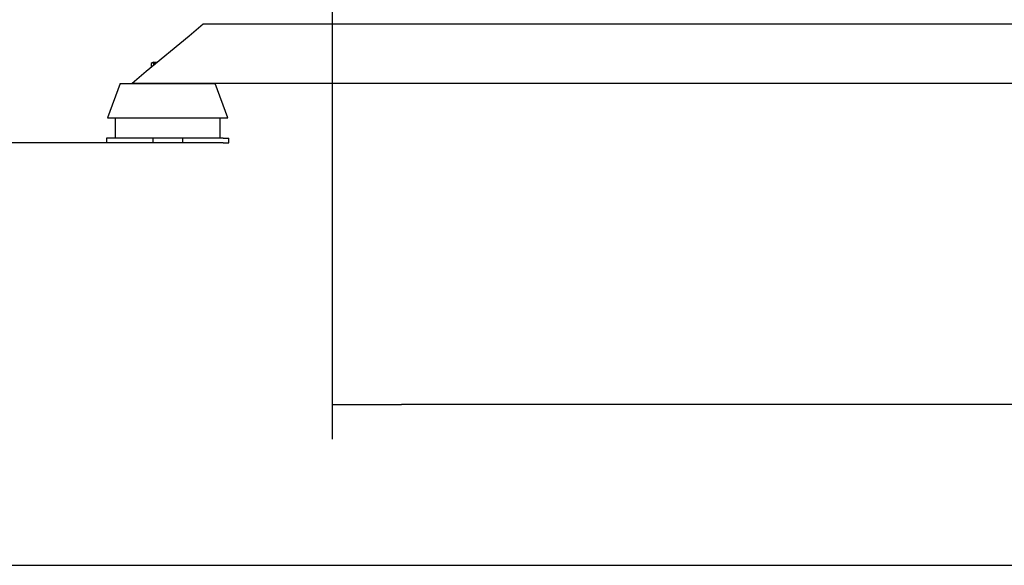
# Model space of a CAD drawing. Units: millimetres. Extents: x 167 to 6855, y 167 to 4783.
# Drawn here: x 641 to 1470, y 167 to 626 of the extents above; entities that cross this region are included whole.
import ezdxf
from ezdxf.lldxf.tags import DXFTag

# ---------------------------------------------------------------- set-up
doc = ezdxf.new("R2010")
doc.units = ezdxf.units.MM
for name, color, linetype in [('11021_-_BS_4848_', 7, 'Continuous'), ('22003_OUTRIGGER_', 7, 'Continuous'), ('Default', 7, 'Continuous'), ('M16_X_35_LG_HEX_', 7, 'Continuous')]:
    doc.layers.add(name, color=color, linetype=linetype)
doc.styles.add('SEACAD_seiso_ttf', font='AGENCYR.TTF')
tags = doc.linetypes.add('CENTER2', pattern=[28.575, 19.05, -3.175, 3.175, -3.175]).pattern_tags.tags
tags[10:11] = [DXFTag(74, 4), DXFTag(75, 0), DXFTag(340, '0'), DXFTag(46, 0.0), DXFTag(50, 0.0), DXFTag(44, 0.0), DXFTag(45, 0.0)]
tags[8:9] = [DXFTag(74, 4), DXFTag(75, 0), DXFTag(340, '0'), DXFTag(46, 0.0), DXFTag(50, 0.0), DXFTag(44, 0.0), DXFTag(45, 0.0)]
tags[6:7] = [DXFTag(74, 4), DXFTag(75, 0), DXFTag(340, '0'), DXFTag(46, 0.0), DXFTag(50, 0.0), DXFTag(44, 0.0), DXFTag(45, 0.0)]
tags[4:5] = [DXFTag(74, 4), DXFTag(75, 0), DXFTag(340, '0'), DXFTag(46, 0.0), DXFTag(50, 0.0), DXFTag(44, 0.0), DXFTag(45, 0.0)]
doc.dimstyles.new('ISO', dxfattribs={"dimtxt": 58.333333, "dimasz": 58.333333, "dimexe": 29.166667, "dimexo": 0, "dimgap": 29.166667, "dimtad": 1, "dimtxsty": 'SEACAD_seiso_ttf', "dimblk1": '_SE_FILLED', "dimblk2": '_SE_FILLED', "dimsah": 1, "dimcen": 29.166667, "dimadec": 0, "dimazin": 0, "dimtfac": 1, "dimtmove": 0, "dimatfit": 3, "dimfxl": 1, "dimtolj": 1, "dimarcsym": 0})

# ---------------------------------------------------------------- blocks, each defined once
blk = doc.blocks.new('SEANNOT_GROUP4')
at = {"layer": 'Default', "color": 7, "linetype": 'CENTER2'}
for p, q in [((903.76, 918.01), (903.76, 973.01)), ((903.76, 888.84), (903.76, 655.51)), ((757.93, 772.18), (702.93, 772.18)), ((1020.43, 772.18), (787.1, 772.18)), ((1049.6, 772.18), (1104.6, 772.18)), ((903.76, 626.34), (903.76, 571.34))]:
    blk.add_line(p, q, dxfattribs=at)
blk = doc.blocks.new('SE')
at = {"layer": '11021_-_BS_4848_', "color": 7, "linetype": 'Continuous'}
for p, q in [((795.27, 622.18), (783.27, 612.18)), ((1500.27, 622.18), (795.27, 622.18)), ((783.27, 612.18), (747.27, 582.18)), ((747.27, 582.18), (735.27, 572.18)), ((1500.27, 572.18), (735.27, 572.18))]:
    blk.add_line(p, q, dxfattribs=at)
at = {"layer": '22003_OUTRIGGER_', "color": 7, "linetype": 'Continuous'}
for p, q in [((725.24, 572.18), (714.68, 543.18)), ((725.31, 572.18), (714.75, 543.18)), ((725.31, 572.18), (725.24, 572.18)), ((725.31, 572.18), (805.31, 572.18)), ((815.86, 543.18), (805.31, 572.18)), ((714.75, 543.18), (714.68, 543.18)), ((714.75, 543.18), (815.86, 543.18)), ((721.05, 543.18), (721.05, 526.18)), ((721.12, 543.18), (721.12, 526.18)), ((809.41, 526.18), (809.41, 543.18)), ((713.83, 526.18), (713.77, 526.18)), ((713.77, 526.18), (713.77, 522.18)), ((713.83, 522.18), (713.77, 522.18)), ((718.66, 526.18), (713.83, 526.18)), ((713.83, 526.18), (713.83, 522.18)), ((718.66, 522.18), (713.83, 522.18)), ((752.83, 526.18), (718.66, 526.18)), ((752.83, 522.18), (718.66, 522.18)), ((777.83, 526.18), (752.83, 526.18)), ((752.83, 526.18), (752.83, 522.18)), ((777.83, 522.18), (752.83, 522.18)), ((812, 526.18), (777.83, 526.18)), ((777.83, 526.18), (777.83, 522.18)), ((812, 522.18), (777.83, 522.18)), ((812, 526.18), (816.83, 526.18)), ((812, 522.18), (816.83, 522.18)), ((816.83, 522.18), (816.83, 526.18))]:
    blk.add_line(p, q, dxfattribs=at)
at = {"layer": 'M16_X_35_LG_HEX_', "color": 7, "linetype": 'Continuous'}
for p, q in [((753.27, 590.18), (751.41, 589.1)), ((751.41, 589.1), (751.41, 585.63)), ((753.27, 590.18), (756.87, 590.18)), ((753.27, 589.1), (753.27, 590.18)), ((753.27, 589.1), (753.27, 587.18))]:
    blk.add_line(p, q, dxfattribs=at)
for centre, radius, start, end in [((755.07, 583.41), 6.77, 105.59563, 122.72001), ((759.48, 571.67), 18.51, 100.07287, 109.60341)]:
    blk.add_arc(centre, radius, start, end, dxfattribs=at)
blk = doc.blocks.new('_SE_FILLED')
at = {"color": 0}
blk.add_line((0, 0), (-1, 0), dxfattribs=at)
blk.add_solid([(0, 0), (-1, -0.1665), (-1, 0.1665), (0, 0)], dxfattribs=at)
blk = doc.blocks.new('DMBLK200')
at = {"layer": 'Default', "color": 0, "linetype": 'Continuous', "lineweight": -2, "transparency": 16777216}
for p, q in [((903.76, 772.18), (903.76, 272.93)), ((2335.27, 772.18), (2335.27, 272.93)), ((2276.93, 302.1), (962.1, 302.1))]:
    blk.add_line(p, q, dxfattribs=at)
at = {"layer": 'Defpoints', "color": 0, "linetype": 'Continuous', "transparency": 16777216}
for p in [(903.76, 772.18), (2335.27, 772.18), (903.76, 302.1)]:
    blk.add_point(p, dxfattribs=at)
at = {"layer": 'Default', "color": 0, "linetype": 'Continuous', "lineweight": -2, "transparency": 16777216, "xscale": 58.33333333333334, "yscale": 58.33333333333334, "zscale": 58.33333333333334, "rotation": 180.0000000000004}
blk.add_blockref('_SE_FILLED', (903.76, 302.1), dxfattribs=at)
at = {"layer": 'Default', "color": 0, "linetype": 'Continuous', "lineweight": -2, "transparency": 16777216, "xscale": 58.33333333333334, "yscale": 58.33333333333334, "zscale": 58.33333333333334}
blk.add_blockref('_SE_FILLED', (2335.27, 302.1), dxfattribs=at)
at = {"layer": 'Default', "color": 0, "linetype": 'Continuous', "transparency": 16777216, "insert": (1619.52, 360.43), "char_height": 58.3333, "attachment_point": 5, "style": 'SEACAD_seiso_ttf'}
blk.add_mtext('\\A1;\\A1;1432', dxfattribs=at)
blk = doc.blocks.new('DMBLK201')
at = {"layer": 'Default', "color": 0, "linetype": 'Continuous', "lineweight": -2, "transparency": 16777216}
for p, q in [((1449.27, 1872.18), (315.18, 1872.18)), ((344.35, 580.51), (344.35, 1813.84)), ((718.66, 522.18), (315.18, 522.18))]:
    blk.add_line(p, q, dxfattribs=at)
at = {"layer": 'Defpoints', "color": 0, "linetype": 'Continuous', "transparency": 16777216}
for p in [(344.35, 1872.18), (1449.27, 1872.18), (718.66, 522.18)]:
    blk.add_point(p, dxfattribs=at)
at = {"layer": 'Default', "color": 0, "linetype": 'Continuous', "lineweight": -2, "transparency": 16777216, "xscale": 58.33333333333334, "yscale": 58.33333333333334, "zscale": 58.33333333333334}
for p, rotation in [((344.35, 1872.18), 90), ((344.35, 522.18), 270)]:
    blk.add_blockref('_SE_FILLED', p, dxfattribs=dict(at, rotation=rotation))
at = {"layer": 'Default', "color": 0, "linetype": 'Continuous', "transparency": 16777216, "insert": (286.01, 1197.18), "char_height": 58.3333, "attachment_point": 5, "rotation": 90, "style": 'SEACAD_seiso_ttf'}
blk.add_mtext('\\A1;\\A1;1350', dxfattribs=at)
blk = doc.blocks.new('DMBLK202')
at = {"layer": 'Default', "color": 0, "linetype": 'Continuous', "lineweight": -2, "transparency": 16777216}
for p, q in [((903.76, 772.18), (505.41, 772.18)), ((534.58, 713.84), (534.58, 580.51)), ((735.75, 522.18), (505.41, 522.18))]:
    blk.add_line(p, q, dxfattribs=at)
at = {"layer": 'Defpoints', "color": 0, "linetype": 'Continuous', "transparency": 16777216}
for p in [(903.76, 772.18), (534.58, 522.18), (735.75, 522.18)]:
    blk.add_point(p, dxfattribs=at)
at = {"layer": 'Default', "color": 0, "linetype": 'Continuous', "lineweight": -2, "transparency": 16777216, "xscale": 58.33333333333334, "yscale": 58.33333333333334, "zscale": 58.33333333333334}
for p, rotation in [((534.58, 772.18), 90), ((534.58, 522.18), 270)]:
    blk.add_blockref('_SE_FILLED', p, dxfattribs=dict(at, rotation=rotation))
at = {"layer": 'Default', "color": 0, "linetype": 'Continuous', "transparency": 16777216, "insert": (476.25, 647.18), "char_height": 58.3333, "attachment_point": 5, "rotation": 90, "style": 'SEACAD_seiso_ttf'}
blk.add_mtext('\\A1;\\A1;250', dxfattribs=at)

msp = doc.modelspace()

# ---------------------------------------------------------------- linework, layer by layer
at = {"layer": 'Default', "color": 7, "linetype": 'Continuous'}
msp.add_line((166.667, 166.667), (6833.333, 166.667), dxfattribs=at)

# ---------------------------------------------------------------- block references
at = {"layer": 'Default'}
for name in ['SE', 'SEANNOT_GROUP4']:
    msp.add_blockref(name, (0, 0), dxfattribs=at)

# ---------------------------------------------------------------- dimensions: what is measured, and where the dimension line sits
at = {"layer": 'Default', "color": 7, "linetype": 'Continuous'}
for base, p1, p2, angle, picture, middle, dimtype in [((344.348, 1872.177), (718.665, 522.177), (1449.266, 1872.177), 90, 'DMBLK201', (344.348, 1197.177), 160), ((534.579, 522.177), (903.763, 772.177), (735.749, 522.177), 90, 'DMBLK202', (534.579, 647.177), 160), ((903.763, 302.098), (2335.267, 772.177), (903.763, 772.177), 180, 'DMBLK200', (1619.515, 302.098), 161)]:
    dim = msp.add_linear_dim(base=base, p1=p1, p2=p2, angle=angle, text='\\A1;<>', dimstyle='ISO', override={"dimdec": 0, "dimtdec": 0}, dxfattribs=at)
    dim.commit()
    dim.dimension.update_dxf_attribs({"geometry": picture, "text_midpoint": middle, "dimtype": dimtype})

doc.saveas('drawing.dxf')
